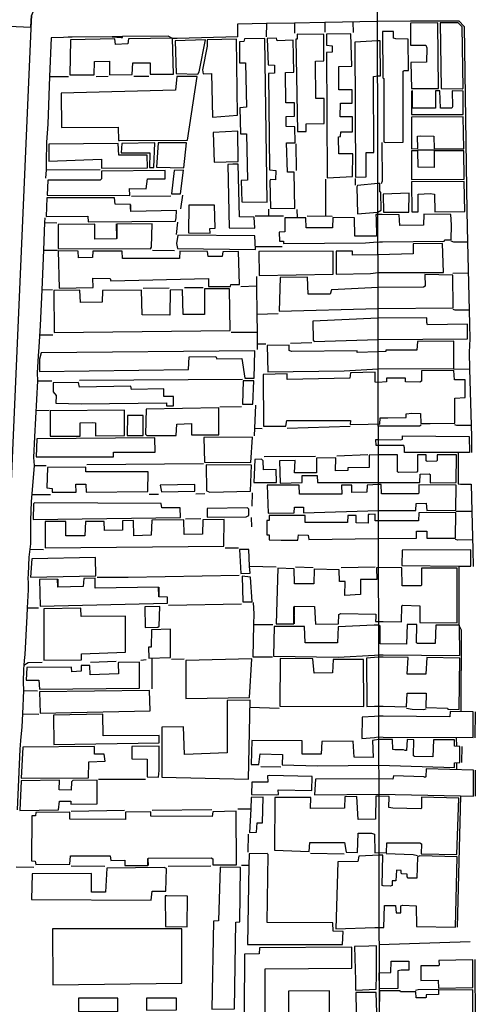
# Model space of a CAD drawing. Extents: x 178293 to 180714, y 1674274 to 1677052.
# Drawn here: x 179662 to 179766, y 1676008 to 1676233 of the extents above; entities that cross this region are included whole.
import ezdxf

# ---------------------------------------------------------------- set-up
doc = ezdxf.new("R2010")
doc.units = 0
doc.header["$MEASUREMENT"] = 0
for name, color, linetype in [('V-CRUZAMENTO', 1, 'CONTINUOUS'), ('V-EDIFICACAO', 2, 'CONTINUOUS'), ('V-LOTE', 1, 'CONTINUOUS'), ('V-QUADRA', 5, 'CONTINUOUS'), ('V-TESTADA', 6, 'CONTINUOUS'), ('X-LIMITE_1000', 7, 'CONTINUOUS')]:
    doc.layers.add(name, color=color, linetype=linetype)

msp = doc.modelspace()

# ---------------------------------------------------------------- linework, layer by layer
at = {"layer": 'V-CRUZAMENTO', "linetype": 'Continuous', "flags": 128}
msp.add_lwpolyline([(179655.79, 1676231.31), (179664.27, 1676230.94), (179664.33, 1676232.36), (179664.38, 1676233.53), (179664.85, 1676234.6), (179665.68, 1676235.51), (179666.61, 1676236.09), (179668.42, 1676236.37), (179668.76, 1676236.37), (179670.2, 1676236.39), (179670.13, 1676244.31), (179668.83, 1676244.3), (179667.41, 1676244.74), (179665.89, 1676246.21), (179665.35, 1676247.24), (179665.23, 1676248.54), (179665.28, 1676249.93), (179656.55, 1676250.26)], dxfattribs=at)
at = {"layer": 'V-EDIFICACAO'}
for points in [[(179751.1, 1676231.86), (179751.13, 1676226.81), (179754.64, 1676226.84), (179754.84, 1676226.2), (179754.77, 1676222.97), (179751.16, 1676222.84), (179751.32, 1676216.93), (179757.49, 1676216.9), (179757.36, 1676231.92), (179751.1, 1676231.86)], [(179757.9, 1676231.89), (179758.1, 1676216.9), (179762.95, 1676216.83), (179763.15, 1676216.96), (179762.89, 1676231.03), (179762, 1676231.95), (179757.9, 1676231.89)], [(179725.15, 1676229.3), (179725.15, 1676228.21), (179724.9, 1676228.17), (179725.26, 1676207.09), (179727.22, 1676207.12), (179727.22, 1676208.88), (179731.31, 1676208.91), (179731.31, 1676214.66), (179729.45, 1676214.66), (179729.38, 1676223.18), (179731.27, 1676223.22), (179731.27, 1676229.26), (179725.15, 1676229.3)], [(179731.85, 1676229.37), (179731.85, 1676226.79), (179733.2, 1676226.68), (179733.2, 1676225.19), (179731.85, 1676225.11), (179732, 1676196.5), (179737.86, 1676196.79), (179737.9, 1676201.99), (179734.73, 1676201.99), (179734.66, 1676205.89), (179735.09, 1676205.93), (179735.16, 1676207.02), (179737.82, 1676207.02), (179737.82, 1676210.44), (179734.97, 1676210.46), (179735.06, 1676213.54), (179737.74, 1676213.6), (179737.75, 1676216.59), (179734.69, 1676216.63), (179734.69, 1676221.98), (179737.68, 1676222.02), (179737.42, 1676229.41), (179731.85, 1676229.37)], [(179747.71, 1676228.25), (179747.23, 1676228.41), (179747.23, 1676229.94), (179744.7, 1676229.94), (179744.77, 1676219.36), (179745.02, 1676219.23), (179745.02, 1676204.72), (179745.28, 1676204.59), (179749.43, 1676204.62), (179749.43, 1676220.89), (179749.66, 1676221.05), (179750.62, 1676221.05), (179750.58, 1676228.21), (179747.71, 1676228.25)], [(179696.68, 1676228.31), (179696.68, 1676228.39), (179686.56, 1676228.28), (179686.45, 1676227.12), (179683.61, 1676227.01), (179683.46, 1676228.24), (179673.34, 1676228.06), (179673.12, 1676220.05), (179678.69, 1676220.05), (179678.77, 1676223.07), (179682.23, 1676223.15), (179682.26, 1676220.05), (179687.4, 1676220.13), (179687.58, 1676222.78), (179691.55, 1676222.75), (179691.51, 1676220.16), (179696.86, 1676220.2)], [(179697.26, 1676227.84), (179697.52, 1676220.34), (179702.43, 1676220.23), (179702.76, 1676220.71), (179704.18, 1676228.03), (179697.26, 1676227.84)], [(179704.58, 1676228.03), (179704.58, 1676226.57), (179703.53, 1676221.15), (179703.63, 1676220.27), (179705.56, 1676220.31), (179705.78, 1676210.37), (179711.5, 1676210.8), (179711.28, 1676228.21), (179704.58, 1676228.03)], [(179713.14, 1676228.28), (179712.96, 1676227.63), (179711.94, 1676227.59), (179712.01, 1676222.82), (179713.36, 1676222.75), (179713.54, 1676212.66), (179712.08, 1676212.48), (179712.23, 1676206.58), (179713.57, 1676206.55), (179713.83, 1676195.99), (179712.37, 1676195.91), (179712.48, 1676191), (179718.31, 1676190.96), (179717.8, 1676228.32), (179713.14, 1676228.28)], [(179720.56, 1676227.84), (179720.42, 1676228.43), (179718.34, 1676228.32), (179718.53, 1676222.35), (179719.97, 1676222.27), (179719.98, 1676220.45), (179718.6, 1676220.34), (179718.82, 1676198.32), (179720.31, 1676198.17), (179720.24, 1676196.06), (179719.04, 1676196.1), (179718.93, 1676195.84), (179719.04, 1676189.58), (179724.64, 1676189.49), (179724.5, 1676197.81), (179722.97, 1676197.77), (179722.71, 1676204.47), (179724.68, 1676204.54), (179724.61, 1676208.15), (179722.68, 1676208.22), (179722.68, 1676210.51), (179724.58, 1676210.59), (179724.53, 1676213.68), (179722.6, 1676213.68), (179722.49, 1676220.6), (179724.39, 1676220.67), (179724.24, 1676227.95), (179720.56, 1676227.84)], [(179738.33, 1676227.48), (179738.52, 1676196.67), (179740.98, 1676196.7), (179740.92, 1676199.69), (179740.99, 1676202.32), (179742.7, 1676202.32), (179742.67, 1676219.65), (179743.59, 1676219.84), (179744.22, 1676219.84), (179744.19, 1676227.8), (179743.94, 1676227.8), (179743.58, 1676227.8)], [(179671.19, 1676215.87), (179671.27, 1676207.97), (179684.19, 1676208.11), (179684.27, 1676205.05), (179684.52, 1676205.02), (179700.07, 1676205.09), (179702.29, 1676219.69), (179697.63, 1676219.65), (179697.37, 1676216.56), (179671.19, 1676215.87)], [(179757.26, 1676216.35), (179756.79, 1676216.35), (179756.79, 1676212.42), (179751.57, 1676212.39), (179751.54, 1676216.35), (179751.32, 1676216.32), (179751.29, 1676210.98), (179763.18, 1676210.95), (179763.15, 1676216.32), (179760.65, 1676216.35), (179760.72, 1676212.71), (179760.56, 1676212.42), (179757.97, 1676212.39), (179757.81, 1676216.35), (179757.26, 1676216.35)], [(179751.29, 1676210.38), (179751.32, 1676203.15), (179752.76, 1676203.19), (179752.73, 1676206), (179753.4, 1676206.13), (179756.4, 1676206.06), (179756.53, 1676203.15), (179763.27, 1676203.15), (179763.18, 1676210.44), (179751.29, 1676210.38)], [(179705.96, 1676206.84), (179706.15, 1676200.06), (179711.7, 1676200.21), (179711.57, 1676207.2), (179705.96, 1676206.84)], [(179668.39, 1676204.21), (179668.39, 1676200.32), (179680.42, 1676200.75), (179680.44, 1676198.68), (179690.96, 1676198.81), (179690.82, 1676201.7), (179684.37, 1676201.7), (179684.23, 1676204.36), (179668.39, 1676204.21)], [(179692.37, 1676198.86), (179692.6, 1676204.47), (179685.03, 1676204.36), (179684.88, 1676202.25), (179691.45, 1676202.24), (179691.42, 1676198.86)], [(179693.33, 1676204.47), (179693.02, 1676198.94), (179699.21, 1676198.82), (179699.88, 1676204.54)], [(179759.69, 1676202.64), (179756.53, 1676202.64), (179756.5, 1676198.84), (179752.82, 1676198.93), (179752.76, 1676202.64), (179751.32, 1676202.64), (179751.35, 1676196.12), (179763.37, 1676196.22), (179763.27, 1676202.64), (179759.69, 1676202.64)], [(179710.44, 1676199.63), (179709.3, 1676199.52), (179709.64, 1676185.1), (179715.48, 1676184.98), (179715.32, 1676187.5), (179711.94, 1676187.58), (179711.68, 1676199.61), (179710.44, 1676199.63)], [(179694.98, 1676198.2), (179680.44, 1676198.06), (179680.44, 1676196.28), (179680.08, 1676195.95), (179668.1, 1676195.95), (179667.99, 1676192.53), (179686.89, 1676192.49), (179686.83, 1676194.04), (179690.64, 1676194.02), (179690.96, 1676196.24), (179694.97, 1676196.24)], [(179696.99, 1676198.18), (179696.43, 1676192.82), (179698.5, 1676192.82), (179699.18, 1676198.28), (179696.99, 1676198.18)], [(179738.95, 1676194.79), (179738.84, 1676194.46), (179738.95, 1676188.27), (179742.65, 1676188.58), (179743.65, 1676188.66), (179744.37, 1676189.09), (179744.29, 1676193.24), (179744.1, 1676193.34), (179744.06, 1676195.19), (179743.63, 1676195.19)], [(179751.35, 1676195.58), (179751.38, 1676188.7), (179752.82, 1676188.74), (179752.85, 1676192.8), (179755.57, 1676192.92), (179756.56, 1676192.8), (179756.66, 1676188.77), (179763.5, 1676188.83), (179763.37, 1676195.67), (179751.35, 1676195.58)], [(179744.83, 1676192.8), (179744.93, 1676188.64), (179750.71, 1676188.67), (179750.78, 1676193.02), (179744.83, 1676192.8)], [(179667.92, 1676191.95), (179667.77, 1676187.69), (179677.24, 1676187.76), (179677.38, 1676186.45), (179697.3, 1676186.59), (179697.48, 1676187.39), (179697.59, 1676189.07), (179687.14, 1676188.81), (179687.07, 1676190.34), (179687, 1676189.36), (179687, 1676190.38), (179683.5, 1676190.49), (179683.35, 1676191.95), (179667.92, 1676191.95)], [(179700.36, 1676190.27), (179700.32, 1676183.94), (179705.25, 1676183.88), (179705.22, 1676184.96), (179706.44, 1676184.99), (179706.29, 1676190.23), (179700.36, 1676190.27)], [(179725.21, 1676187.39), (179722.31, 1676187.39), (179722.31, 1676184.19), (179721.07, 1676184.12), (179721.12, 1676182.05), (179722.01, 1676182.06), (179722.02, 1676181.52), (179740.84, 1676181.64), (179742.66, 1676181.77), (179743.99, 1676181.86), (179744.66, 1676181.87), (179758.83, 1676182.02), (179759.05, 1676182.31), (179760.43, 1676182.31), (179760.46, 1676185.8), (179760.3, 1676188.16), (179754.13, 1676188.19), (179754.07, 1676185.67), (179748.63, 1676185.64), (179748.51, 1676188.03), (179744.65, 1676188.09), (179743.2, 1676188.11), (179743.22, 1676187.09), (179743.29, 1676183.19), (179738.33, 1676183.17), (179738.3, 1676187.39), (179733.34, 1676187.43), (179733.27, 1676185.1), (179727.26, 1676185.1), (179727.12, 1676187.39)], [(179670.5, 1676185.86), (179670.5, 1676180.37), (179691.62, 1676180.26), (179691.84, 1676180.66), (179692.02, 1676186.01), (179683.94, 1676185.94), (179683.9, 1676182.66), (179683.83, 1676185.97), (179683.83, 1676182.59), (179678.91, 1676182.48), (179678.84, 1676185.9), (179670.5, 1676185.86)], [(179697.88, 1676183.39), (179697.59, 1676181.53), (179697.77, 1676180.33), (179715.64, 1676180.14), (179715.48, 1676183.25), (179697.88, 1676183.39)], [(179675.13, 1676178.22), (179675.05, 1676179.78), (179670.5, 1676179.82), (179670.68, 1676171.3), (179678.48, 1676171.41), (179678.4, 1676173.55), (179682.41, 1676173.49), (179682.52, 1676172.94), (179704.87, 1676173.49), (179704.87, 1676171.7), (179709.9, 1676171.7), (179709.97, 1676172.1), (179711.97, 1676172.1), (179711.75, 1676179.64), (179708.19, 1676179.57), (179708, 1676178.51), (179704.84, 1676178.51), (179704.65, 1676179.68), (179698.36, 1676179.71), (179698.21, 1676178.11), (179685.18, 1676178.11), (179685.1, 1676179.78), (179678.4, 1676179.78), (179678.37, 1676178.29), (179675.13, 1676178.22)], [(179716.38, 1676179.64), (179716.45, 1676174.21), (179733.44, 1676174.48), (179733.37, 1676179.76), (179716.38, 1676179.64)], [(179743.67, 1676174.9), (179758.61, 1676174.9), (179758.45, 1676181.51), (179751.73, 1676181.45), (179751.7, 1676179.12), (179743.66, 1676178.92), (179737.83, 1676178.82), (179737.81, 1676179.75), (179734.08, 1676179.76), (179734.07, 1676176.91), (179734.09, 1676174.52), (179741.96, 1676174.62)], [(179743.69, 1676166.68), (179760.88, 1676166.81), (179760.81, 1676174.29), (179754.39, 1676174.38), (179754.45, 1676171.73), (179754.1, 1676171.51), (179743.68, 1676171.48), (179733.02, 1676170.94), (179732.73, 1676169.95), (179727.66, 1676169.95), (179727.56, 1676173.78), (179721.29, 1676173.7), (179721.04, 1676166.02)], [(179675.6, 1676168.02), (179675.42, 1676170.83), (179669.52, 1676170.76), (179669.56, 1676161.14), (179709.86, 1676161.65), (179709.71, 1676171.12), (179704, 1676171.12), (179703.93, 1676165.26), (179699.12, 1676165.26), (179698.97, 1676170.9), (179696.13, 1676170.86), (179696.06, 1676165.15), (179689.73, 1676165.18), (179689.58, 1676170.83), (179680.62, 1676170.79), (179680.55, 1676168.1), (179675.6, 1676168.02)], [(179728.79, 1676163.73), (179728.83, 1676159.43), (179729.08, 1676159.1), (179743.7, 1676159.58), (179764.14, 1676159.74), (179764.11, 1676163.04), (179755, 1676162.91), (179754.84, 1676163.42), (179754.84, 1676164.54), (179743.69, 1676164.44)], [(179743.71, 1676152.84), (179761, 1676152.97), (179761.04, 1676159.2), (179752.69, 1676159.11), (179752.53, 1676157.16), (179745.47, 1676157.09), (179745.47, 1676156.84), (179743.7, 1676156.77), (179738.89, 1676156.62), (179738.89, 1676156.98), (179723.88, 1676156.85), (179723.37, 1676157.07), (179723.3, 1676158.3), (179718.31, 1676158.19), (179718.45, 1676152.19), (179735.89, 1676152.44)], [(179666.57, 1676156.48), (179666.24, 1676155.06), (179666.24, 1676152.22), (179700.32, 1676152.7), (179700.47, 1676155.57), (179706.55, 1676155.65), (179706.8, 1676155.14), (179712.52, 1676155.24), (179713.21, 1676150.69), (179715.31, 1676150.72), (179715.5, 1676156.96), (179666.57, 1676156.48)], [(179722.86, 1676150.44), (179722.86, 1676151.68), (179717.38, 1676151.57), (179717.43, 1676139.77), (179722.57, 1676139.77), (179722.82, 1676141.05), (179737.35, 1676141.06), (179737.31, 1676140.13), (179741.41, 1676140.23), (179743.73, 1676140.29), (179744.1, 1676140.25), (179744.19, 1676141.68), (179745.94, 1676141.7), (179750.07, 1676141.75), (179750.14, 1676142.58), (179751.38, 1676142.71), (179753.4, 1676142.64), (179753.46, 1676140.34), (179755.22, 1676140.34), (179755.38, 1676140.36), (179755.57, 1676140.34), (179761.26, 1676140.44), (179761.23, 1676146.19), (179763.63, 1676146.29), (179763.63, 1676150.32), (179761.13, 1676150.32), (179761, 1676152.46), (179753.59, 1676152.42), (179753.62, 1676150.03), (179753.24, 1676149.8), (179749.98, 1676149.87), (179749.98, 1676150.76), (179745.57, 1676150.73), (179745.57, 1676149.9), (179743.72, 1676149.77), (179742.99, 1676149.82), (179742.99, 1676152.11), (179737.35, 1676151.97), (179737.24, 1676150.73)], [(179713.79, 1676150.15), (179712.85, 1676150.15), (179712.63, 1676144.8), (179715.05, 1676144.8), (179715.22, 1676150.14), (179713.79, 1676150.15)], [(179675.38, 1676148.65), (179675.13, 1676149.75), (179669.34, 1676149.64), (179669.34, 1676147.64), (179670.03, 1676146.73), (179669.96, 1676144.98), (179675.78, 1676144.87), (179695.24, 1676145.06), (179695.29, 1676144.43), (179696.86, 1676144.43), (179696.86, 1676146.54), (179694.68, 1676146.54), (179694.68, 1676148.29), (179687.29, 1676148.15), (179687.14, 1676148.87)], [(179668.68, 1676143.27), (179668.65, 1676137.48), (179675.53, 1676137.51), (179675.53, 1676140.5), (179678.29, 1676140.57), (179679.01, 1676140.55), (179679.03, 1676137.57), (179685.69, 1676137.62), (179685.69, 1676143.41)], [(179690.64, 1676143.64), (179690.49, 1676137.91), (179690.75, 1676137.62), (179697.45, 1676137.66), (179697.63, 1676140.24), (179700.97, 1676140.36), (179700.99, 1676137.75), (179707.24, 1676137.79), (179707.28, 1676143.96), (179690.64, 1676143.64)], [(179686.34, 1676142.17), (179686.27, 1676137.62), (179689.91, 1676137.66), (179689.91, 1676142.21), (179686.34, 1676142.17)], [(179665.62, 1676136.89), (179665.44, 1676132.78), (179683.14, 1676132.78), (179683.13, 1676133.85), (179692.71, 1676133.8), (179692.6, 1676137.08), (179665.62, 1676136.89)], [(179703.85, 1676137.15), (179703.93, 1676131.51), (179714.59, 1676131.43), (179714.96, 1676137.26), (179703.85, 1676137.15)], [(179749.24, 1676137.53), (179764.55, 1676137.4), (179764.58, 1676133.76), (179761.97, 1676133.76), (179749.75, 1676133.76), (179749.75, 1676134.81), (179749.56, 1676135.32), (179743.74, 1676135.32), (179743.24, 1676135.33), (179743.19, 1676136.74), (179743.74, 1676136.73), (179748.86, 1676136.63), (179749.24, 1676136.79)], [(179717.47, 1676129.8), (179717.36, 1676131.87), (179717.03, 1676132.23), (179715.47, 1676132.13), (179715.26, 1676126.87), (179720.46, 1676126.92), (179720.4, 1676129.83), (179717.47, 1676129.8)], [(179729.58, 1676129.06), (179724.57, 1676129.07), (179724.68, 1676131.91), (179721.11, 1676131.8), (179721.29, 1676126.77), (179726.34, 1676126.9), (179726.32, 1676128.2), (179726.32, 1676128.46), (179729.77, 1676128.48), (179729.79, 1676126.89), (179743.76, 1676126.88), (179753.27, 1676126.85), (179753.3, 1676128.77), (179755.35, 1676128.83), (179755.63, 1676128.71), (179755.63, 1676126.82), (179761.58, 1676126.85), (179761.61, 1676133.21), (179757.2, 1676133.21), (179757.2, 1676131.94), (179757.07, 1676131.78), (179754.93, 1676131.65), (179754.68, 1676131.84), (179754.68, 1676133.21), (179752.69, 1676133.21), (179752.69, 1676129.44), (179752.57, 1676129.25), (179748.35, 1676129.19), (179748.15, 1676129.31), (179748.15, 1676133.21), (179743.75, 1676133.21), (179741.61, 1676133.11), (179741.61, 1676130.3), (179736.77, 1676130.27), (179736.77, 1676129.65), (179733.96, 1676129.58), (179734, 1676132.53), (179729.59, 1676132.45)], [(179668.03, 1676130.3), (179667.88, 1676125.64), (179669.12, 1676125.54), (179669.12, 1676124.67), (179674.59, 1676124.64), (179674.53, 1676126.51), (179676.34, 1676126.54), (179676.8, 1676126.54), (179676.91, 1676124.67), (179691, 1676124.81), (179691.07, 1676129.29), (179676.84, 1676129.32), (179676.84, 1676130.41), (179668.03, 1676130.3)], [(179704.36, 1676130.96), (179704.44, 1676124.99), (179705.16, 1676124.7), (179714.48, 1676124.92), (179714.7, 1676130.85), (179704.36, 1676130.96)], [(179693.8, 1676126.26), (179694.1, 1676124.73), (179701.78, 1676124.88), (179701.74, 1676126.41), (179693.8, 1676126.26)], [(179718.51, 1676119.89), (179724.5, 1676119.93), (179724.57, 1676121.28), (179726.59, 1676121.27), (179726.61, 1676119.93), (179743.77, 1676120.46), (179752.28, 1676120.49), (179752.37, 1676122.12), (179754.71, 1676122.19), (179754.84, 1676120.49), (179761.48, 1676120.56), (179761.58, 1676126.31), (179752.98, 1676126.34), (179752.98, 1676124.46), (179752.85, 1676124.33), (179744.48, 1676124.33), (179744.38, 1676126.44), (179743.76, 1676126.41), (179741.17, 1676126.27), (179741.14, 1676124.66), (179737.65, 1676124.61), (179737.65, 1676126.28), (179735.33, 1676126.31), (179735.37, 1676124.22), (179725.7, 1676124.22), (179725.59, 1676126.3), (179718.31, 1676126.3)], [(179665.04, 1676122.26), (179664.86, 1676122.04), (179664.79, 1676118.44), (179698.45, 1676118.89), (179698.43, 1676121.06), (179694.2, 1676121.06), (179694.02, 1676122.11), (179665.04, 1676122.26)], [(179704.58, 1676120.98), (179704.54, 1676118.98), (179713.47, 1676119.05), (179714.08, 1676119.31), (179714.08, 1676120.8), (179713.79, 1676121.06), (179704.58, 1676120.98)], [(179720.17, 1676119.33), (179718.74, 1676119.31), (179718.75, 1676118.22), (179718.21, 1676118.2), (179718.22, 1676114.92), (179718.79, 1676114.95), (179718.8, 1676113.76), (179721.52, 1676113.72), (179725.3, 1676113.67), (179725.44, 1676114.9), (179727.7, 1676114.87), (179727.85, 1676113.88), (179743.78, 1676114.1), (179752.44, 1676114.13), (179752.5, 1676115.73), (179754.87, 1676115.73), (179754.87, 1676114.19), (179761.39, 1676114.19), (179761.48, 1676120.01), (179753.01, 1676119.95), (179752.89, 1676118.09), (179743.77, 1676118.16), (179743.03, 1676118.11), (179743.02, 1676119.63), (179741.75, 1676119.6), (179741.41, 1676119.58), (179741.39, 1676117.62), (179738.65, 1676117.64), (179738.7, 1676119.38), (179736.77, 1676119.38), (179736.65, 1676117.71), (179727.01, 1676117.74), (179726.99, 1676119.36)], [(179691.89, 1676118.24), (179691.8, 1676114.83), (179687.83, 1676114.69), (179687.72, 1676118.18), (179685.21, 1676118.15), (179685.21, 1676116), (179681.06, 1676115.89), (179680.99, 1676117.96), (179676.73, 1676118), (179676.62, 1676114.72), (179672.25, 1676114.69), (179672.25, 1676118), (179667.52, 1676117.96), (179667.55, 1676111.92), (179708.4, 1676112.32), (179708.48, 1676118.44), (179703.56, 1676118.36), (179703.49, 1676115.05), (179699.34, 1676115.01), (179699.27, 1676118.33), (179691.89, 1676118.24)], [(179664.5, 1676109.41), (179664.17, 1676105.22), (179679.09, 1676105.53), (179679.02, 1676109.73), (179664.5, 1676109.41)], [(179714.3, 1676107.78), (179714.12, 1676111.55), (179712.01, 1676111.55), (179712.26, 1676106.06), (179714.38, 1676106.13)], [(179762.19, 1676107.8), (179764.9, 1676107.77), (179764.87, 1676111.51), (179749.18, 1676111.41), (179749.08, 1676107.93)], [(179729.05, 1676107.11), (179728.98, 1676103.76), (179724.53, 1676103.76), (179724.46, 1676107.15), (179720.71, 1676107.29), (179720.38, 1676094.62), (179724.42, 1676094.62), (179724.42, 1676098.45), (179724.5, 1676094.62), (179724.57, 1676098.59), (179729.16, 1676098.56), (179729.34, 1676094.51), (179734.66, 1676094.59), (179734.73, 1676096.7), (179735.13, 1676096.95), (179743.16, 1676096.78), (179743.15, 1676096.11), (179743.11, 1676095.13), (179744.82, 1676095.1), (179749.05, 1676095.05), (179749.08, 1676098.69), (179749.37, 1676098.85), (179753.24, 1676098.72), (179753.27, 1676094.92), (179761.74, 1676094.79), (179761.8, 1676107.29), (179753.65, 1676107.32), (179753.65, 1676103.42), (179753.49, 1676103.29), (179749.21, 1676103.26), (179749.11, 1676107.39), (179743.79, 1676107.45), (179743.32, 1676107.4), (179743.39, 1676104.71), (179739.68, 1676104.71), (179739.68, 1676101.29), (179736.11, 1676101.1), (179736.15, 1676104.24), (179734.87, 1676104.27), (179734.8, 1676106.93)], [(179712.59, 1676105.47), (179712.74, 1676099.65), (179714.89, 1676099.65), (179714.52, 1676105.26), (179712.59, 1676105.47)], [(179670.43, 1676102.96), (179670.43, 1676104.82), (179670.39, 1676103.07), (179670.36, 1676104.82), (179666.21, 1676104.71), (179666.35, 1676098.63), (179695.48, 1676099.32), (179695.52, 1676100.7), (179693.55, 1676100.74), (179693.55, 1676103), (179693.51, 1676100.81), (179693.48, 1676103), (179678.99, 1676102.74), (179678.95, 1676105), (179676.36, 1676104.93), (179676.18, 1676103.11), (179670.43, 1676102.96)], [(179690.31, 1676098.48), (179690.42, 1676093.75), (179693.26, 1676093.79), (179693.62, 1676094.04), (179693.73, 1676098.56), (179690.31, 1676098.48)], [(179675.75, 1676096.23), (179675.67, 1676098.16), (179667.19, 1676098.05), (179667.18, 1676086.29), (179675.79, 1676086.39), (179675.82, 1676087.74), (179685.9, 1676088.11), (179685.9, 1676096.34), (179675.75, 1676096.23)], [(179734.58, 1676093.93), (179734.4, 1676090.22), (179726.97, 1676090.22), (179726.86, 1676094.01), (179719.87, 1676094.01), (179719.73, 1676087.23), (179734.58, 1676086.98), (179742.83, 1676087.43), (179743.76, 1676087.53), (179744.83, 1676087.49), (179762.35, 1676087.34), (179762.32, 1676094.25), (179762.13, 1676094.25), (179756.88, 1676094.31), (179756.75, 1676090.06), (179752.69, 1676090.09), (179752.44, 1676090.22), (179752.53, 1676094.44), (179750.33, 1676094.47), (179750.17, 1676089.93), (179744.19, 1676090), (179744.19, 1676094.11), (179743.82, 1676094.31), (179742.82, 1676094.27)], [(179691.87, 1676093.24), (179691.8, 1676089.24), (179691.15, 1676089.24), (179691.24, 1676086.72), (179696.17, 1676086.87), (179696.17, 1676093.35), (179691.87, 1676093.24)], [(179663.29, 1676084.61), (179663.18, 1676081.7), (179666.06, 1676081.74), (179666.21, 1676079.66), (179689.07, 1676079.88), (179689.11, 1676085.85), (179684.3, 1676085.74), (179684.19, 1676085.49), (179684.27, 1676083.16), (179677.84, 1676082.93), (179677.74, 1676085.1), (179675.77, 1676085.04), (179675.75, 1676083.81), (179673.63, 1676083.63), (179673.56, 1676084.65), (179663.29, 1676084.61)], [(179699.67, 1676086.21), (179699.67, 1676077.55), (179714.3, 1676077.73), (179714.78, 1676086.58), (179699.67, 1676086.21)], [(179733.38, 1676086.47), (179733.27, 1676083.37), (179729.05, 1676083.3), (179728.79, 1676086.58), (179721.26, 1676086.69), (179721.22, 1676075.76), (179740.44, 1676075.66), (179740.33, 1676086.47), (179733.38, 1676086.47)], [(179743.83, 1676086.96), (179742.83, 1676086.87), (179741.02, 1676086.72), (179741.08, 1676075.69), (179742.85, 1676075.76), (179743.86, 1676075.8), (179744.85, 1676075.77), (179750.2, 1676075.61), (179750.33, 1676078.78), (179754.68, 1676078.75), (179754.61, 1676075.45), (179759.53, 1676075.33), (179759.63, 1676075.1), (179762.22, 1676075.04), (179762.35, 1676086.74), (179754.87, 1676086.86), (179754.61, 1676083.06), (179750.36, 1676083.09), (179750.55, 1676086.9), (179744.83, 1676086.95)], [(179666.21, 1676079.08), (179666.39, 1676074.2), (179691.55, 1676074.74), (179691.4, 1676079.37), (179666.21, 1676079.08)], [(179699.37, 1676064.73), (179699.16, 1676071.07), (179694.24, 1676070.99), (179694.2, 1676059.53), (179714.01, 1676059.1), (179714.38, 1676077.11), (179709.13, 1676077.07), (179709.13, 1676065.1), (179699.37, 1676064.73)], [(179669.45, 1676073.73), (179669.48, 1676067.03), (179693.59, 1676067.39), (179693.59, 1676069.07), (179680.77, 1676068.99), (179680.7, 1676073.91), (179669.45, 1676073.73)], [(179743.68, 1676068.73), (179744.87, 1676068.7), (179765.42, 1676068.58), (179765.45, 1676074.46), (179760.14, 1676074.59), (179760.11, 1676073.31), (179744.86, 1676073.46), (179743.86, 1676073.47), (179742.86, 1676073.41), (179740.01, 1676073.25), (179739.99, 1676068.41), (179742.87, 1676068.63)], [(179714.81, 1676067.94), (179714.67, 1676062.47), (179716.38, 1676062.44), (179716.67, 1676064.88), (179721.8, 1676064.73), (179721.74, 1676062.35), (179729.8, 1676062.17), (179743.88, 1676062.28), (179761.13, 1676061.74), (179761.16, 1676062.86), (179762.35, 1676062.92), (179762.38, 1676066.54), (179761.16, 1676066.63), (179761.16, 1676068.07), (179756.37, 1676068.07), (179756.24, 1676064.23), (179752.05, 1676064.27), (179751.8, 1676064.46), (179751.83, 1676068.1), (179750.3, 1676068.13), (179750.17, 1676065.67), (179749.88, 1676065.61), (179749.5, 1676065.77), (179747.52, 1676065.77), (179747.04, 1676065.9), (179747, 1676068.17), (179744.87, 1676068.14), (179743.87, 1676068.13), (179742.87, 1676067.98), (179742.37, 1676067.9), (179742.52, 1676064.08), (179738.22, 1676064.11), (179737.97, 1676067.75), (179730.81, 1676067.73), (179730.69, 1676064.81), (179726.28, 1676064.77), (179726.28, 1676067.83)], [(179662.42, 1676066.41), (179662.02, 1676059.31), (179677.46, 1676059.42), (179677.53, 1676063.09), (179681.21, 1676063.2), (179681.02, 1676064.77), (179678.8, 1676064.84), (179678.8, 1676066.52), (179662.42, 1676066.41)], [(179687.36, 1676066.59), (179687.36, 1676063.71), (179690.82, 1676063.68), (179690.82, 1676059.6), (179693.44, 1676059.56), (179693.59, 1676061.06), (179693.59, 1676066.66), (179687.36, 1676066.59)], [(179729.34, 1676059.09), (179729.16, 1676055.51), (179743.89, 1676055.7), (179762.51, 1676055.29), (179765.48, 1676055.22), (179765.51, 1676061.13), (179754.71, 1676061.45), (179754.64, 1676059.63), (179754.36, 1676059.5), (179754.16, 1676059.63), (179747.23, 1676059.85), (179747.04, 1676059.12), (179743.88, 1676059.15)], [(179673.85, 1676058.76), (179673.56, 1676058.51), (179673.45, 1676056.58), (179670.68, 1676056.65), (179670.76, 1676058.83), (179662.02, 1676058.72), (179661.69, 1676051.95), (179670.58, 1676052.06), (179670.83, 1676054.1), (179673.37, 1676054.05), (179673.38, 1676053.41), (179679.39, 1676053.45), (179679.42, 1676058.87), (179673.85, 1676058.76)], [(179718.79, 1676059.93), (179718.41, 1676059.89), (179718.44, 1676058.38), (179714.78, 1676058.43), (179714.7, 1676055.56), (179720.53, 1676055.52), (179720.86, 1676055.56), (179720.82, 1676056.67), (179728.55, 1676056.51), (179728.6, 1676059.7), (179718.79, 1676059.93)], [(179714.55, 1676052.24), (179714.3, 1676046.93), (179715.87, 1676046.96), (179716.01, 1676049.15), (179717.22, 1676049.11), (179717.4, 1676054.97), (179714.67, 1676054.9)], [(179720.09, 1676054.94), (179719.95, 1676042.89), (179727.88, 1676042.6), (179728.03, 1676044.63), (179736, 1676044.63), (179736.4, 1676042.41), (179738.99, 1676042.34), (179739.13, 1676046.75), (179742.16, 1676046.78), (179742.85, 1676046.53), (179742.92, 1676042.23), (179743.91, 1676042.34), (179745.57, 1676042.27), (179745.66, 1676044.54), (179753.24, 1676044.58), (179753.59, 1676044.35), (179753.52, 1676042.05), (179761.68, 1676041.89), (179762.12, 1676054.77), (179753.65, 1676054.96), (179753.59, 1676052.44), (179753.46, 1676052.34), (179747.07, 1676052.44), (179746.14, 1676052.6), (179746.2, 1676055.16), (179743.89, 1676055.19), (179743.2, 1676055.18), (179743.1, 1676049.99), (179739.13, 1676049.91), (179738.81, 1676055.12), (179736.04, 1676055.05), (179735.97, 1676052.43), (179728.22, 1676052.36), (179728.28, 1676054.88)], [(179685.87, 1676051.55), (179685.87, 1676049.91), (179673.12, 1676049.95), (179673.12, 1676051.55), (179665.41, 1676051.44), (179665.3, 1676050.68), (179664.5, 1676050.68), (179664.39, 1676040.41), (179665.22, 1676040.34), (179665.37, 1676039.61), (179673.16, 1676039.68), (179673.34, 1676041.61), (179682.41, 1676041.58), (179682.55, 1676040.48), (179685.74, 1676040.57), (179685.72, 1676039.39), (179691.04, 1676039.39), (179691.04, 1676040.92), (179691.11, 1676039.39), (179691.11, 1676041.03), (179705.53, 1676041.1), (179705.86, 1676040.85), (179705.86, 1676039.54), (179711.28, 1676039.54), (179711.21, 1676051.77), (179705.86, 1676051.63), (179705.75, 1676050.57), (179691.66, 1676050.61), (179691.66, 1676051.66), (179685.87, 1676051.55)], [(179714.11, 1676039.39), (179713.8, 1676021.3), (179735.53, 1676021.33), (179735.71, 1676024.32), (179733.42, 1676024.35), (179733.31, 1676026.25), (179718.34, 1676026.36), (179718.53, 1676041.87), (179718.31, 1676042.12), (179714.16, 1676042.01)], [(179739.28, 1676041.47), (179739.02, 1676040.27), (179734.47, 1676040.19), (179734, 1676024.9), (179742.94, 1676025.17), (179743.94, 1676025.2), (179744.94, 1676025.2), (179744.96, 1676025.2), (179745.18, 1676030.22), (179747.68, 1676030.19), (179747.8, 1676028.56), (179748.92, 1676028.53), (179748.92, 1676030.16), (179749.27, 1676030.32), (179752.37, 1676030.13), (179752.47, 1676025.43), (179761.36, 1676025.27), (179761.74, 1676041.35), (179753.27, 1676041.54), (179752.69, 1676041.38), (179752.57, 1676036.49), (179750.58, 1676036.46), (179750.3, 1676036.78), (179750.33, 1676037.38), (179749.11, 1676037.45), (179748.95, 1676037.64), (179748.95, 1676038.25), (179747.9, 1676038.28), (179747.77, 1676035.88), (179746.94, 1676035.85), (179746.91, 1676034.83), (179746.43, 1676034.67), (179744.86, 1676034.7), (179744.64, 1676034.83), (179744.73, 1676041.7), (179743.91, 1676041.73)], [(179681.61, 1676038.77), (179681.35, 1676033.24), (179678.08, 1676033.28), (179678.08, 1676037.53), (179664.53, 1676037.43), (179664.42, 1676031.56), (179691.8, 1676031.42), (179691.98, 1676033.53), (179695.15, 1676033.53), (179695.3, 1676038.66), (179694.71, 1676038.88), (179681.61, 1676038.77)], [(179707.53, 1676038.95), (179707.17, 1676026.72), (179706, 1676026.61), (179705.67, 1676006.55), (179710.84, 1676006.62), (179711.13, 1676026.43), (179712.08, 1676026.47), (179712.19, 1676038.88), (179707.53, 1676038.95)], [(179695.33, 1676032.45), (179694.97, 1676032.44), (179695.04, 1676025.41), (179700.03, 1676025.37), (179700.07, 1676032.36), (179695.33, 1676032.45)], [(179690.64, 1676024.86), (179669.16, 1676024.86), (179669.23, 1676012.09), (179698.76, 1676012.45), (179698.76, 1676024.86), (179690.64, 1676024.86)], [(179713.05, 1676006.1), (179712.95, 1675981.71), (179718.29, 1675981.73), (179730.84, 1675981.79), (179730.8, 1675986.74), (179717.76, 1675986.53), (179717.83, 1676015.76), (179737.71, 1676015.91), (179737.64, 1676020.71), (179716.52, 1676020.57), (179716.45, 1676019.18), (179713.1, 1676019.11)], [(179738.49, 1676013.05), (179738.55, 1676010.85), (179743.28, 1676011.14), (179743.28, 1676011.2), (179743.28, 1676011.51), (179743.29, 1676014.11), (179743.29, 1676014.82), (179743.29, 1676015.15), (179743.31, 1676019.04), (179743.32, 1676020.97), (179741.57, 1676020.92), (179738.3, 1676020.82)], [(179757.58, 1676017.66), (179757.62, 1676016.57), (179757.49, 1676016.45), (179753.46, 1676016.45), (179753.49, 1676013.12), (179757.42, 1676013.19), (179757.51, 1676011.34), (179765.38, 1676011.46), (179765.35, 1676017.82), (179757.58, 1676017.66)], [(179734.78, 1675992.73), (179738.39, 1675992.8), (179738.37, 1675995.3), (179732.76, 1675995.34), (179732.58, 1676007.62), (179732.54, 1676010.7), (179723.19, 1676010.67), (179723.15, 1675995.41), (179731.12, 1675995.45), (179731.56, 1675988.35), (179734.18, 1675988.38), (179734.18, 1675992.72)], [(179753.55, 1676009.09), (179752.41, 1676009.09), (179752.31, 1676010.5), (179748.83, 1676010.53), (179748.76, 1676010.76), (179743.97, 1676010.69), (179743.93, 1676005.69), (179754.52, 1676005.77), (179754.61, 1676003.66), (179748.95, 1676003.5), (179749.02, 1676002.09), (179749.34, 1676002.06), (179749.34, 1676001.9), (179756.01, 1676002.14), (179765.38, 1676002.48), (179765.38, 1676010.95), (179757.49, 1676010.85), (179757.48, 1676009.85), (179754.71, 1676009.8), (179754.71, 1676009.22), (179754.55, 1676009.09)], [(179678.84, 1676009.06), (179675.13, 1676009.06), (179675.13, 1676005.97), (179684.15, 1676005.98), (179684.12, 1676009.06), (179678.84, 1676009.06)], [(179690.71, 1676009.06), (179690.71, 1676006.33), (179697.55, 1676006.37), (179697.59, 1676009.06), (179690.71, 1676009.06)], [(179738.59, 1676010.34), (179738.77, 1676001.31), (179743.43, 1676001.49), (179743.36, 1676005.66), (179743.28, 1676010.37)]]:
    msp.add_lwpolyline(points, close=True, dxfattribs=at)
at = {"layer": 'V-EDIFICACAO', "linetype": 'Continuous', "flags": 128}
msp.add_lwpolyline([(179748.2, 1676013.2), (179748.19, 1676011.24), (179743.97, 1676011.2), (179743.96, 1676014.82), (179746.62, 1676014.94), (179746.65, 1676017.47), (179750.68, 1676017.53), (179750.71, 1676015.42), (179748.95, 1676015.42), (179748.22, 1676015.26)], close=True, dxfattribs=at)
at = {"layer": 'V-LOTE'}
for p, q in [((179711.57, 1676231.72), (179711.58, 1676231.72)), ((179711.58, 1676231.72), (179718.13, 1676231.84)), ((179711.6, 1676228.7), (179711.58, 1676231.72)), ((179718.13, 1676231.84), (179718.06, 1676228.72)), ((179718.13, 1676231.84), (179724.54, 1676231.96)), ((179724.54, 1676231.96), (179731.49, 1676232.09)), ((179724.54, 1676231.96), (179724.56, 1676229.6)), ((179731.49, 1676232.09), (179743.57, 1676232.32)), ((179731.49, 1676232.09), (179731.53, 1676229.78)), ((179737.91, 1676232.18), (179737.96, 1676229.72)), ((179743.57, 1676232.32), (179751.1, 1676232.41)), ((179668.85, 1676228.51), (179668.53, 1676219.69)), ((179668.53, 1676219.69), (179668.14, 1676208.78)), ((179668.53, 1676219.69), (179672.82, 1676219.68)), ((179679.19, 1676219.66), (179681.93, 1676219.74)), ((179687.82, 1676219.74), (179691.2, 1676219.77)), ((179668.14, 1676208.78), (179667.84, 1676204.64)), ((179724.87, 1676204.26), (179724.91, 1676198.18)), ((179752.76, 1676202.9), (179756.55, 1676202.93)), ((179667.71, 1676200.09), (179667.71, 1676200.08)), ((179667.71, 1676200.08), (179667.78, 1676198.34)), ((179667.78, 1676198.34), (179667.58, 1676196.45)), ((179667.78, 1676198.34), (179680.08, 1676198.42)), ((179731.74, 1676187.83), (179731.74, 1676196.23)), ((179738.42, 1676196.35), (179738.42, 1676194.81)), ((179687.26, 1676192.35), (179696.26, 1676192.4)), ((179698.92, 1676192.55), (179698.45, 1676189.43)), ((179718.69, 1676187.85), (179718.67, 1676189.34)), ((179725.21, 1676187.39), (179725.14, 1676189.28)), ((179764.01, 1676188.87), (179764.17, 1676181.84)), ((179667.37, 1676186.28), (179667.11, 1676179.96)), ((179667.41, 1676187.38), (179667.37, 1676186.28)), ((179667.37, 1676186.28), (179670.21, 1676186.22)), ((179697.81, 1676186.35), (179697.49, 1676183.52)), ((179715.59, 1676187.79), (179718.69, 1676187.85)), ((179718.69, 1676187.85), (179722.03, 1676187.86)), ((179727.44, 1676187.82), (179733.2, 1676187.78)), ((179764.17, 1676181.84), (179764.6, 1676163.04)), ((179667.11, 1676179.96), (179666.74, 1676170.93)), ((179667.11, 1676179.96), (179670.33, 1676180)), ((179697.13, 1676179.84), (179692.04, 1676179.88)), ((179715.61, 1676180.8), (179721.73, 1676180.85)), ((179715.88, 1676173.99), (179715.9, 1676171.75)), ((179764.33, 1676174.72), (179760.81, 1676174.63)), ((179666.74, 1676170.93), (179666.4, 1676162.78)), ((179666.74, 1676170.93), (179669.18, 1676171.01)), ((179689.93, 1676171.3), (179695.89, 1676171.4)), ((179699.4, 1676171.41), (179703.66, 1676171.48)), ((179715.9, 1676171.75), (179712.3, 1676171.6)), ((179715.9, 1676171.75), (179715.97, 1676165.36)), ((179715.97, 1676165.36), (179720.81, 1676165.48)), ((179715.97, 1676165.36), (179715.98, 1676161.18)), ((179666.34, 1676160.61), (179669.27, 1676160.66)), ((179715.98, 1676161.18), (179715.98, 1676157.27)), ((179764.67, 1676159.73), (179764.53, 1676156.69)), ((179715.98, 1676158.57), (179717.98, 1676158.57)), ((179723.64, 1676158.73), (179728.54, 1676158.86)), ((179764.53, 1676156.69), (179764.63, 1676152.77)), ((179764.63, 1676152.77), (179760.98, 1676152.74)), ((179764.63, 1676152.77), (179765.04, 1676137.39)), ((179665.78, 1676150.08), (179665.05, 1676137.32)), ((179665.69, 1676151.92), (179665.78, 1676150.08)), ((179665.78, 1676150.08), (179669.07, 1676150.09)), ((179712.68, 1676150.45), (179675.38, 1676150.19)), ((179665.45, 1676143.37), (179668.41, 1676143.43)), ((179707.5, 1676144.16), (179712.42, 1676144.24)), ((179715.65, 1676144.56), (179715.35, 1676137.53)), ((179715.46, 1676139.28), (179717.16, 1676139.26)), ((179722.86, 1676139.31), (179737.28, 1676139.79)), ((179664.85, 1676132.57), (179664.85, 1676132.56)), ((179664.85, 1676132.56), (179664.97, 1676130.77)), ((179729.36, 1676132.8), (179717.63, 1676132.74)), ((179741.32, 1676133.2), (179734.25, 1676132.93)), ((179664.97, 1676130.77), (179664.34, 1676122.48)), ((179664.97, 1676130.77), (179667.78, 1676130.77)), ((179703.72, 1676131.16), (179677.08, 1676130.96)), ((179764.99, 1676126.53), (179765.14, 1676120.25)), ((179664.64, 1676124.16), (179668.75, 1676124.17)), ((179691.32, 1676124.24), (179693.47, 1676124.2)), ((179702.01, 1676124.33), (179704.03, 1676124.36)), ((179714.87, 1676124.54), (179714.77, 1676121.47)), ((179699.65, 1676118.6), (179703.1, 1676118.66)), ((179714.61, 1676118.85), (179714.7, 1676116.74)), ((179765.14, 1676120.25), (179761.46, 1676120.27)), ((179765.14, 1676120.25), (179765.36, 1676111.51)), ((179664.14, 1676118.33), (179664.14, 1676118.23)), ((179708.67, 1676111.96), (179711.72, 1676111.92)), ((179664.11, 1676111.66), (179667.14, 1676111.6)), ((179714.3, 1676107.78), (179720.37, 1676107.62)), ((179724.8, 1676107.63), (179728.83, 1676107.49)), ((179735.22, 1676107.45), (179742.99, 1676107.6)), ((179663.61, 1676102.38), (179663.42, 1676098.25)), ((179712.47, 1676099.11), (179695.71, 1676098.81)), ((179663.42, 1676098.25), (179663.34, 1676096.36)), ((179663.42, 1676098.25), (179665.97, 1676098.27)), ((179677.89, 1676085.8), (179683.79, 1676086.07)), ((179689.43, 1676086.32), (179690.64, 1676086.44)), ((179691.9, 1676086.73), (179691.92, 1676079.77)), ((179699.33, 1676086.48), (179696.43, 1676086.47)), ((179662.48, 1676081.26), (179662.56, 1676079.35)), ((179662.56, 1676079.35), (179662.31, 1676074.01)), ((179662.56, 1676079.35), (179665.73, 1676079.28)), ((179662.31, 1676074.01), (179662.17, 1676071.08)), ((179662.31, 1676074.01), (179666.1, 1676073.96)), ((179714.35, 1676075.56), (179721.04, 1676075.35)), ((179716.85, 1676061.96), (179721.46, 1676061.91)), ((179679.75, 1676059.1), (179690.48, 1676059.11)), ((179673.49, 1676051.8), (179685.65, 1676052)), ((179691.98, 1676052.02), (179705.63, 1676052.17)), ((179714.55, 1676052.24), (179711.61, 1676052.24)), ((179713.95, 1676046.54), (179713.85, 1676042.44)), ((179728.2, 1676042.21), (179735.9, 1676042.01)), ((179660.9, 1676039.05), (179664.94, 1676039.02)), ((179673.43, 1676039.31), (179681.2, 1676039.18)), ((179695.69, 1676039.22), (179705.43, 1676039.26)), ((179714.11, 1676039.39), (179712.47, 1676039.35)), ((179743.95, 1676021.31), (179764.73, 1676021.96))]:
    msp.add_line(p, q, dxfattribs=at)
for points in [[(179672.78, 1676228.63), (179671.72, 1676228.6), (179668.85, 1676228.51)], [(179682.88, 1676228.75), (179684.88, 1676228.6), (179685.17, 1676228.6), (179685.17, 1676228.78)], [(179744.53, 1676204.61), (179744.62, 1676195.71), (179744.42, 1676195.15)], [(179764.17, 1676181.84), (179760.98, 1676181.82), (179760.4, 1676182.01)], [(179764.45, 1676166.26), (179761.3, 1676166.25), (179760.88, 1676166.41)], [(179666.4, 1676162.78), (179666.08, 1676157.81), (179666.02, 1676156.8)], [(179715.98, 1676161.18), (179714.97, 1676161.18), (179710.1, 1676161.16)], [(179743.76, 1676139.8), (179753.14, 1676139.85), (179753.51, 1676140.05)], [(179764.92, 1676139.93), (179761.73, 1676139.9), (179761.24, 1676140.09)], [(179762.03, 1676126.55), (179762.57, 1676126.54), (179764.99, 1676126.53)], [(179664.14, 1676118.23), (179664.18, 1676112.89), (179663.79, 1676109.82)], [(179765.25, 1676113.75), (179761.96, 1676113.7), (179761.37, 1676113.89)], [(179679.4, 1676105.29), (179686.49, 1676105.26), (179711.91, 1676105.71)], [(179663.58, 1676105.04), (179663.59, 1676103.94), (179663.61, 1676102.38)], [(179715.28, 1676094.45), (179715.34, 1676096.9), (179715.21, 1676099.44)], [(179663.34, 1676096.36), (179662.88, 1676087.55), (179662.73, 1676086.22), (179662.61, 1676085.18)], [(179719.54, 1676086.99), (179715.08, 1676086.95), (179715.28, 1676094.45)], [(179715.28, 1676094.45), (179716.29, 1676094.44), (179719.63, 1676094.42)], [(179662.61, 1676085.18), (179663.61, 1676085.76), (179666.84, 1676085.86)], [(179750.18, 1676075.32), (179751.46, 1676075.1), (179754.12, 1676075.05), (179754.65, 1676075.2)], [(179662.17, 1676071.08), (179661.88, 1676067.92), (179661.79, 1676066.87)], [(179745.56, 1676042.11), (179751.72, 1676041.86), (179752.7, 1676041.66)], [(179752.26, 1676010.84), (179752.85, 1676011.04), (179757.53, 1676011.08)]]:
    msp.add_lwpolyline(points, dxfattribs=at)
at = {"layer": 'V-QUADRA'}
msp.add_lwpolyline([(179664.38, 1676233.53), (179664.33, 1676232.36), (179652.75, 1675967.52)], dxfattribs=at)
at = {"layer": 'V-TESTADA'}
for p, q in [((179711.57, 1676231.72), (179711.58, 1676231.72)), ((179711.58, 1676231.72), (179718.13, 1676231.84)), ((179718.13, 1676231.84), (179724.54, 1676231.96)), ((179724.54, 1676231.96), (179731.49, 1676232.09)), ((179731.49, 1676232.09), (179743.57, 1676232.32)), ((179743.57, 1676232.32), (179751.1, 1676232.41)), ((179668.85, 1676228.51), (179668.53, 1676219.69)), ((179685.17, 1676228.78), (179682.88, 1676228.75)), ((179668.53, 1676219.69), (179668.14, 1676208.78)), ((179668.14, 1676208.78), (179667.84, 1676204.64)), ((179667.84, 1676204.64), (179667.71, 1676200.08)), ((179667.71, 1676200.09), (179667.71, 1676200.08)), ((179667.71, 1676200.08), (179667.78, 1676198.34)), ((179667.78, 1676198.34), (179667.58, 1676196.45)), ((179764.01, 1676188.87), (179764.17, 1676181.84)), ((179667.37, 1676186.28), (179667.11, 1676179.96)), ((179764.17, 1676181.84), (179764.6, 1676163.04)), ((179667.11, 1676179.96), (179666.74, 1676170.93)), ((179666.74, 1676170.93), (179666.4, 1676162.78)), ((179764.6, 1676163.04), (179764.67, 1676159.73)), ((179764.67, 1676159.73), (179764.53, 1676156.69)), ((179764.53, 1676156.69), (179764.63, 1676152.77)), ((179764.63, 1676152.77), (179765.04, 1676137.39)), ((179665.78, 1676150.08), (179665.05, 1676137.32)), ((179665.05, 1676137.32), (179664.85, 1676132.56)), ((179765.04, 1676137.39), (179765.07, 1676133.71)), ((179664.85, 1676132.57), (179664.85, 1676132.56)), ((179664.85, 1676132.56), (179664.97, 1676130.77)), ((179664.97, 1676130.77), (179664.34, 1676122.48)), ((179764.99, 1676126.53), (179765.14, 1676120.25)), ((179664.34, 1676122.51), (179664.14, 1676118.23)), ((179765.14, 1676120.25), (179765.36, 1676111.51)), ((179664.14, 1676118.33), (179664.14, 1676118.23)), ((179765.36, 1676111.51), (179765.4, 1676107.67)), ((179663.61, 1676102.38), (179663.42, 1676098.25)), ((179663.42, 1676098.25), (179663.34, 1676096.36)), ((179662.48, 1676081.26), (179662.56, 1676079.35)), ((179662.56, 1676079.35), (179662.31, 1676074.01)), ((179662.31, 1676074.01), (179662.17, 1676071.08)), ((179765.86, 1676074.45), (179765.84, 1676068.56)), ((179761.55, 1676068.6), (179761.61, 1676066.6)), ((179762.81, 1676066.52), (179762.76, 1676062.92)), ((179761.62, 1676062.88), (179761.59, 1676061.25)), ((179765.91, 1676061.16), (179765.93, 1676055.17)), ((179762.51, 1676055.29), (179761.81, 1676025.25)), ((179765.78, 1676017.89), (179765.93, 1675997.1))]:
    msp.add_line(p, q, dxfattribs=at)
for points in [[(179751.1, 1676232.41), (179762.19, 1676232.38), (179763.39, 1676231.1), (179764.01, 1676188.87)], [(179696.68, 1676228.31), (179695.68, 1676228.91), (179685.17, 1676228.78)], [(179672.78, 1676228.63), (179671.72, 1676228.6), (179668.85, 1676228.51)], [(179682.88, 1676228.75), (179673.72, 1676228.64), (179672.78, 1676228.63)], [(179711.6, 1676228.7), (179697.68, 1676228.34), (179696.68, 1676228.31)], [(179666.4, 1676162.78), (179666.08, 1676157.81), (179666.02, 1676156.8)], [(179666.02, 1676156.8), (179665.95, 1676155.81), (179665.69, 1676151.92)], [(179761.97, 1676133.76), (179762.02, 1676127.55), (179762.03, 1676126.55)], [(179664.14, 1676118.23), (179664.18, 1676112.89), (179663.79, 1676109.82)], [(179663.79, 1676109.82), (179663.62, 1676105.94), (179663.58, 1676105.04)], [(179762.19, 1676107.8), (179762.13, 1676095.25), (179762.13, 1676094.25)], [(179663.58, 1676105.04), (179663.59, 1676103.94), (179663.61, 1676102.38)], [(179663.34, 1676096.36), (179662.88, 1676087.55), (179662.73, 1676086.22), (179662.61, 1676085.18)], [(179762.13, 1676094.25), (179762.7, 1676093.25), (179762.61, 1676074.53)], [(179662.61, 1676085.18), (179662.58, 1676084.22), (179662.48, 1676081.26)], [(179662.17, 1676071.08), (179661.88, 1676067.92), (179661.79, 1676066.87)], [(179661.79, 1676066.87), (179661.75, 1676065.92), (179661.14, 1676052.05)]]:
    msp.add_lwpolyline(points, dxfattribs=at)
at = {"layer": 'X-LIMITE_1000', "linetype": 'Continuous'}
msp.add_line((179747.16, 1674276.89), (179742.07, 1677048.28), dxfattribs=at)

doc.saveas('drawing.dxf')
